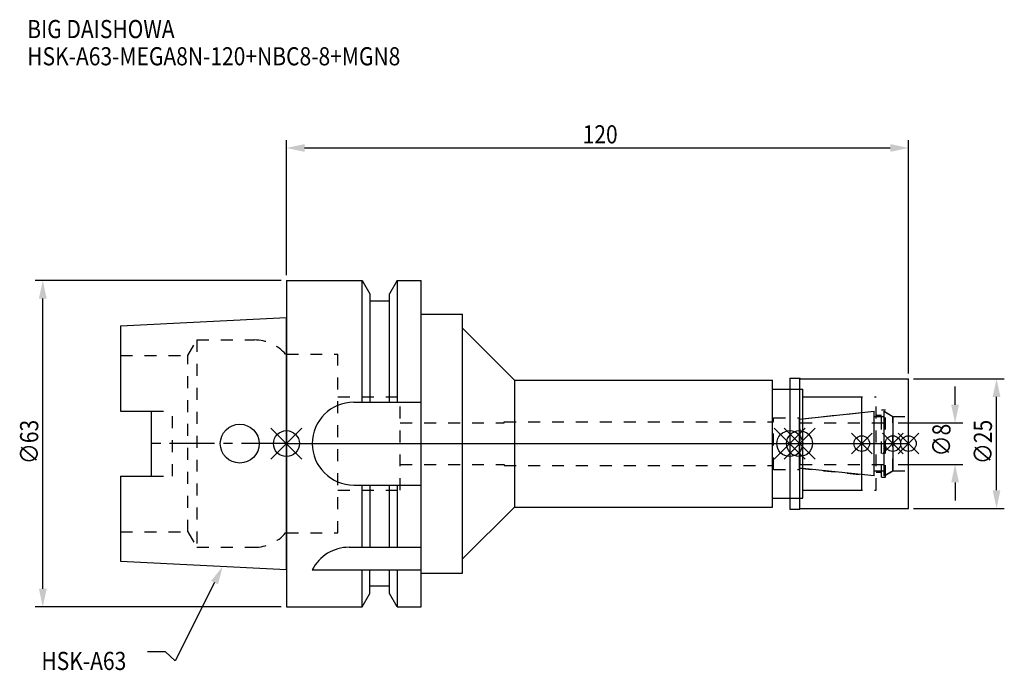
# Model space of a CAD drawing. Extents: x -51 to 138, y -44 to 82.
import ezdxf

# ---------------------------------------------------------------- set-up
doc = ezdxf.new("R2010")
doc.units = 0
doc.header["$LTSCALE"] = 23.1
doc.header["$PDMODE"] = 3
doc.header["$PDSIZE"] = 8
doc.linetypes.add('CENTER', pattern=[0.6, 0.375, -0.075, 0.075, -0.075])
doc.linetypes.add('DASHED', pattern=[0.2, 0.1, -0.1])
doc.layers.get('0').update_dxf_attribs({"linetype": 'CONTINUOUS'})
doc.layers.get('DEFPOINTS').update_dxf_attribs({"linetype": 'CONTINUOUS'})
for name, color, linetype in [('1', 4, 'CONTINUOUS'), ('2', 7, 'CONTINUOUS'), ('3', 1, 'DASHED'), ('4', 2, 'CENTER'), ('6', 5, 'CONTINUOUS'), ('NOCUT', 7, 'CONTINUOUS'), ('SK1', 4, 'CONTINUOUS'), ('SK3', 1, 'DASHED'), ('SK4', 2, 'CENTER')]:
    doc.layers.add(name, color=color, linetype=linetype)
doc.styles.get("Standard").update_dxf_attribs({"font": 'txt', "width": 0.85})
doc.dimstyles.get("Standard").update_dxf_attribs({"dimtxt": 3.5, "dimasz": 3.5, "dimexe": 1.5, "dimexo": 1, "dimtad": 1, "dimblk": '_FILLED', "dimblk1": '_FILLED', "dimblk2": '_FILLED', "dimcen": 0.09, "dimazin": 3, "dimtol": 1, "dimtp": 0.01, "dimtm": 0.01, "dimtfac": 1, "dimtofl": 0, "dimtmove": 0, "dimatfit": 3})

# ---------------------------------------------------------------- blocks, each defined once
blk = doc.blocks.new('_FILLED')
at = {"color": 0, "linetype": 'BYBLOCK'}
blk.add_solid([(0, 0), (-1, 0.214), (-1, -0.214)], dxfattribs=at)
blk = doc.blocks.new('*U13')
at = {"layer": '2', "color": 0, "width": 0.85}
blk.add_text('120', height=3.5, dxfattribs=at).set_placement((57.15, 57.94))
blk = doc.blocks.new('*D1')
at = {"layer": '2', "color": 0}
for p, q in [((0, 32.5), (0, 58.56)), ((3.5, 57.06), (116.5, 57.06)), ((120, 13.5), (120, 58.56))]:
    blk.add_line(p, q, dxfattribs=at)
at = {"layer": 'DEFPOINTS', "color": 0}
for p in [(120, 57.06), (0, 31.5), (120, 12.5)]:
    blk.add_point(p, dxfattribs=at)
blk.add_blockref('*U13', (0, 0))
at = {"layer": '2', "color": 0, "xscale": 3.5, "yscale": 3.5, "zscale": 3.5, "rotation": 180}
blk.add_blockref('_FILLED', (0, 57.06), dxfattribs=at)
at = {"layer": '2', "color": 0, "xscale": 3.5, "yscale": 3.5, "zscale": 3.5}
blk.add_blockref('_FILLED', (120, 57.06), dxfattribs=at)
blk = doc.blocks.new('*U12')
at = {"layer": '2', "color": 0, "width": 0.85}
blk.add_text('∅63', height=3.5, rotation=90, dxfattribs=at).set_placement((-47.88, -3.97))
blk = doc.blocks.new('*D2')
at = {"layer": '2', "color": 0}
for p, q in [((-1, 31.5), (-48.5, 31.5)), ((-47, -28), (-47, 28)), ((-1, -31.5), (-48.5, -31.5))]:
    blk.add_line(p, q, dxfattribs=at)
at = {"layer": 'DEFPOINTS', "color": 0}
for p in [(-47, 31.5), (0, 31.5), (0, -31.5)]:
    blk.add_point(p, dxfattribs=at)
blk.add_blockref('*U12', (0, 0))
at = {"layer": '2', "color": 0, "xscale": 3.5, "yscale": 3.5, "zscale": 3.5}
for p, rotation in [((-47, 31.5), 90), ((-47, -31.5), 270)]:
    blk.add_blockref('_FILLED', p, dxfattribs=dict(at, rotation=rotation))
blk = doc.blocks.new('*U11')
at = {"layer": '2', "color": 0, "width": 0.85}
blk.add_text('∅8', height=3.5, rotation=90, dxfattribs=at).set_placement((128.12, -2.48))
blk = doc.blocks.new('*D3')
at = {"layer": '2', "color": 0}
for p, q in [((129, 7.5), (129, 11)), ((118, 4), (130.5, 4)), ((118, -4), (130.5, -4)), ((129, -7.5), (129, -11))]:
    blk.add_line(p, q, dxfattribs=at)
at = {"layer": 'DEFPOINTS', "color": 0}
for p in [(117, 4), (129, 4), (117, -4)]:
    blk.add_point(p, dxfattribs=at)
blk.add_blockref('*U11', (0, 0))
at = {"layer": '2', "color": 0, "xscale": 3.5, "yscale": 3.5, "zscale": 3.5}
for p, rotation in [((129, 4), 270), ((129, -4), 90)]:
    blk.add_blockref('_FILLED', p, dxfattribs=dict(at, rotation=rotation))
blk = doc.blocks.new('*U10')
at = {"layer": '2', "color": 0, "width": 0.85}
blk.add_text('∅25', height=3.5, rotation=90, dxfattribs=at).set_placement((136.12, -3.97))
blk = doc.blocks.new('*D4')
at = {"layer": '2', "color": 0}
for p, q in [((121, 12.5), (138.5, 12.5)), ((137, -9), (137, 9)), ((121, -12.5), (138.5, -12.5))]:
    blk.add_line(p, q, dxfattribs=at)
at = {"layer": 'DEFPOINTS', "color": 0}
for p in [(120, 12.5), (137, 12.5), (120, -12.5)]:
    blk.add_point(p, dxfattribs=at)
blk.add_blockref('*U10', (0, 0))
at = {"layer": '2', "color": 0, "xscale": 3.5, "yscale": 3.5, "zscale": 3.5}
for p, rotation in [((137, 12.5), 90), ((137, -12.5), 270)]:
    blk.add_blockref('_FILLED', p, dxfattribs=dict(at, rotation=rotation))
blk = doc.blocks.new('*U7')
at = {"layer": '6', "width": 0.85}
for s, p in [('BIG DAISHOWA', (-50, 78.25)), ('HSK-A63-MEGA8N-120+NBC8-8+MGN8', (-50, 73))]:
    blk.add_text(s, height=3.5, dxfattribs=at).set_placement(p)
blk = doc.blocks.new('*U8')
at = {"layer": '6'}
blk.add_lwpolyline([(-13.86, -26.83), (-21.43, -41.94), (-23.31, -40.19), (-26.81, -40.19)], dxfattribs=at)
at = {"layer": '6', "xscale": 3.5, "yscale": 3.5, "zscale": 3.5, "rotation": 63.3787333636974}
blk.add_blockref('_FILLED', (-12.29, -23.7), dxfattribs=at)
blk = doc.blocks.new('*U9')
at = {"layer": '6', "width": 0.85}
blk.add_text('HSK-A63', height=3.5, dxfattribs=at).set_placement((-47.27, -43.69))

msp = doc.modelspace()

# ---------------------------------------------------------------- linework, layer by layer
for p, q in [((3, 3), (-3, -3)), ((-3, 3), (3, -3)), ((100.1, 3), (94.1, -3)), ((94.1, 3), (100.1, -3)), ((96, -3), (102, 3)), ((102, -3), (96, 3)), ((113, 2), (109, -2)), ((113, -2), (109, 2)), ((119, 2), (115, -2)), ((119, -2), (115, 2)), ((122, 2), (118, -2)), ((118, 2), (122, -2))]:
    msp.add_line(p, q)
for centre, radius in [((0, 0), 2.5), ((97.1, 0), 2.5), ((99, 0), 2.5), ((111, 0), 1.5), ((117, 0), 1.5), ((120, 0), 1.5)]:
    msp.add_circle(centre, radius)
at = {"layer": '1'}
for p, q in [((0, 31.5), (0, -31.5)), ((0, 31.5), (14.623, 31.5)), ((14.623, 8), (14.623, 31.5)), ((14.623, 31.5), (16.125, 28.898)), ((21.377, 31.5), (19.875, 28.898)), ((21.377, 31.5), (21.377, 8)), ((21.377, 31.5), (26, 31.5)), ((26, -31.5), (26, 31.5)), ((16.125, 28.898), (16.125, 8)), ((19.875, 8), (19.875, 28.898)), ((19.875, 27.5), (16.125, 27.5)), ((26, 25), (34, 25)), ((34, -25), (34, 25)), ((34, 22.25), (44, 12.25)), ((44, 12.25), (44, -12.25)), ((44, 12.25), (93.8, 12.25)), ((93.8, -12.25), (93.8, 12.25)), ((97.1, 12.65), (99.05, 12.65)), ((97.1, 12.65), (97.1, -12.65)), ((99.05, 12.65), (99.2, 12.5)), ((99.05, -12.65), (99.05, 12.65)), ((99.2, 12.5), (120, 12.5)), ((120, -12.5), (120, 12.5)), ((93.8, 10.5), (99.6, 10.5)), ((99.6, -10.5), (99.6, 10.5)), ((13, 8), (26, 8)), ((99.6, 9), (111, 9)), ((111, -9), (111, 9)), ((13, -8), (26, -8)), ((14.623, -20), (14.623, -8)), ((16.125, -8), (16.125, -20)), ((19.875, -20), (19.875, -8)), ((21.377, -8), (21.377, -20)), ((99.6, -9), (111, -9)), ((93.8, -10.5), (99.6, -10.5)), ((34, -22.25), (44, -12.25)), ((44, -12.25), (93.8, -12.25)), ((97.1, -12.65), (99.05, -12.65)), ((99.05, -12.65), (99.2, -12.5)), ((99.2, -12.5), (120, -12.5)), ((12.112, -20), (26, -20)), ((5, -24.336), (26, -24.336)), ((14.623, -31.5), (14.623, -24.336)), ((16.125, -28.898), (16.125, -24.336)), ((19.875, -28.898), (19.875, -24.336)), ((21.377, -24.336), (21.377, -31.5)), ((26, -25), (34, -25)), ((19.875, -27.5), (16.125, -27.5)), ((14.623, -31.5), (16.125, -28.898)), ((21.377, -31.5), (19.875, -28.898)), ((0, -31.5), (14.623, -31.5)), ((21.377, -31.5), (26, -31.5))]:
    msp.add_line(p, q, dxfattribs=at)
for centre, end in [((13, 0), 270), ((12.112, -28), 152.74338)]:
    msp.add_arc(centre, 8, 90, end, dxfattribs=at)
at = {"layer": '3'}
for p, q in [((0, -17.25), (0, 17.25)), ((0, 17.25), (9.95, 17.25)), ((9.95, -17.25), (9.95, 17.25)), ((97.1, 10.5), (99.6, 10.5)), ((99.6, -10.5), (99.6, 10.5)), ((9.95, 9), (21.95, 9)), ((21.95, -9), (21.95, 9)), ((99.6, 9), (113.8, 9)), ((113.8, -9), (113.8, 9)), ((99, 4.739), (111, 6)), ((114.8, 6.5), (115.6, 6.5)), ((114.8, -6.5), (114.8, 6.5)), ((115.6, -6.5), (115.6, 6.5)), ((115.6, 6.058), (117, 5.25)), ((21.95, 4), (42, 4)), ((42, 4), (42, 4.2)), ((42, 4.2), (94, 4.2)), ((94, 5), (99, 5)), ((94, -5), (94, 5)), ((99, -5), (99, 5)), ((113.8, 5.5), (114.8, 5.5)), ((117, 5.25), (120, 5.25)), ((117, -5.25), (117, 5.25)), ((21.95, -4), (42, -4)), ((42, -4), (42, -4.2)), ((42, -4.2), (94, -4.2)), ((94, -5), (99, -5)), ((99, -4.739), (111, -6)), ((113.8, -5.5), (114.8, -5.5)), ((115.6, -6.058), (117, -5.25)), ((117, -5.25), (120, -5.25)), ((114.8, -6.5), (115.6, -6.5)), ((9.95, -9), (21.95, -9)), ((99.6, -9), (113.8, -9)), ((97.1, -10.5), (99.6, -10.5)), ((0, -17.25), (9.95, -17.25))]:
    msp.add_line(p, q, dxfattribs=at)
at = {"layer": '4'}
msp.add_line((0, 0), (120, 0), dxfattribs=at)
at = {"layer": 'NOCUT'}
for p, q in [((0, 0), (0, -31.5)), ((0, 0), (120, 0)), ((97.1, 0), (97.1, -12.65)), ((99, -4.739), (99, 0)), ((111, -9), (111, 0)), ((117, 0), (117, -5.25)), ((120, -12.5), (120, 0)), ((113.379, -6.25), (99, -4.739)), ((113.379, -5.25), (115.3, -5.25)), ((113.379, -6.25), (113.379, -5.25)), ((117, -5.25), (115.3, -6.231)), ((115.3, -6.231), (115.3, -5.25)), ((99.6, -9), (111, -9)), ((99.6, -10.5), (99.6, -9)), ((93.8, -10.5), (99.6, -10.5)), ((93.8, -12.25), (93.8, -10.5)), ((34, -22.25), (44, -12.25)), ((44, -12.25), (93.8, -12.25)), ((97.1, -12.65), (99.05, -12.65)), ((99.05, -12.65), (99.2, -12.5)), ((99.2, -12.5), (120, -12.5)), ((34, -25), (34, -22.25)), ((26, -25), (34, -25)), ((26, -31.5), (26, -25)), ((16.125, -28.898), (16.125, -27.5)), ((19.875, -27.5), (16.125, -27.5)), ((19.875, -28.898), (19.875, -27.5)), ((14.623, -31.5), (16.125, -28.898)), ((21.377, -31.5), (19.875, -28.898)), ((0, -31.5), (14.623, -31.5)), ((21.377, -31.5), (26, -31.5))]:
    msp.add_line(p, q, dxfattribs=at)
at = {"layer": 'SK1'}
for p, q in [((-32, 22.715), (0, 24.315)), ((0, -24.315), (0, 24.315)), ((-32, 22.715), (-32, 6.27)), ((-32, 6.27), (-26, 6.27)), ((-26, -6.27), (-26, 6.27)), ((99, 4.739), (113.379, 6.25)), ((113.379, -6.25), (113.379, 6.25)), ((115.3, 6.231), (117, 5.25)), ((115.3, -6.231), (115.3, 6.231)), ((99, -4.739), (99, 4.739)), ((113.379, 5.25), (115.3, 5.25)), ((117, 5.25), (117, -5.25)), ((113.379, -6.25), (99, -4.739)), ((113.379, -5.25), (115.3, -5.25)), ((117, -5.25), (115.3, -6.231)), ((-32, -6.27), (-32, -22.715)), ((-32, -6.27), (-26, -6.27)), ((-32, -22.715), (0, -24.315))]:
    msp.add_line(p, q, dxfattribs=at)
msp.add_circle((-9, 0), 3.75, dxfattribs=at)
at = {"layer": 'SK3'}
for p, q in [((-18.996, 17), (-17.264, 20)), ((-17.264, 20), (-17.264, -20)), ((-17.264, 20), (-6.186, 20)), ((0, 17.25), (-0.15, 17.25)), ((0, -17.25), (0, 17.25)), ((-32, 17), (-18.996, 17)), ((-18.996, -17), (-18.996, 17)), ((-26, 6.27), (-22, 6.27)), ((-22, -6.27), (-22, 6.27)), ((99.1, 4.1), (99, 4.1)), ((99.1, -4.1), (99.1, 4.1)), ((99.1, 4), (117, 4)), ((99, -4.1), (99.1, -4.1)), ((99.1, -4), (117, -4)), ((-26, -6.27), (-22, -6.27)), ((-32, -17), (-18.996, -17)), ((-18.996, -17), (-17.264, -20)), ((0, -17.25), (-0.15, -17.25)), ((-17.264, -20), (-6.186, -20))]:
    msp.add_line(p, q, dxfattribs=at)
for centre, start, end in [((-6.186, 12), 41.0145, 90), ((-6.186, -12), 270, 318.9855)]:
    msp.add_arc(centre, 8, start, end, dxfattribs=at)
at = {"layer": 'SK4'}
for p, q in [((0, 0), (-26, 0)), ((99, 0), (117, 0))]:
    msp.add_line(p, q, dxfattribs=at)

# ---------------------------------------------------------------- block references
for name in ['*U7', '*U8', '*U9']:
    msp.add_blockref(name, (0, 0))

# ---------------------------------------------------------------- dimensions: what is measured, and where the dimension line sits
at = {"layer": '2'}
dim = msp.add_linear_dim(base=(120, 57.065), p1=(0, 31.5), p2=(120, 12.5), dimstyle='Standard', dxfattribs=at)
dim.commit()
dim.dimension.update_dxf_attribs({"geometry": '*D1', "text_midpoint": (60.372, 57.065), "dimtype": 128})
for base, p1, p2, picture, middle in [((-47, 31.5), (0, -31.5), (0, 31.5), '*D2', (-47, 0)), ((137, 12.5), (120, -12.5), (120, 12.5), '*D4', (137, 0)), ((129, 4), (117, -4), (117, 4), '*D3', (129, 0))]:
    dim = msp.add_linear_dim(base=base, p1=p1, p2=p2, angle=90, text='%%c<>', dimstyle='Standard', dxfattribs=at)
    dim.commit()
    dim.dimension.update_dxf_attribs({"geometry": picture, "text_midpoint": middle, "dimtype": 128})

doc.saveas('drawing.dxf')
